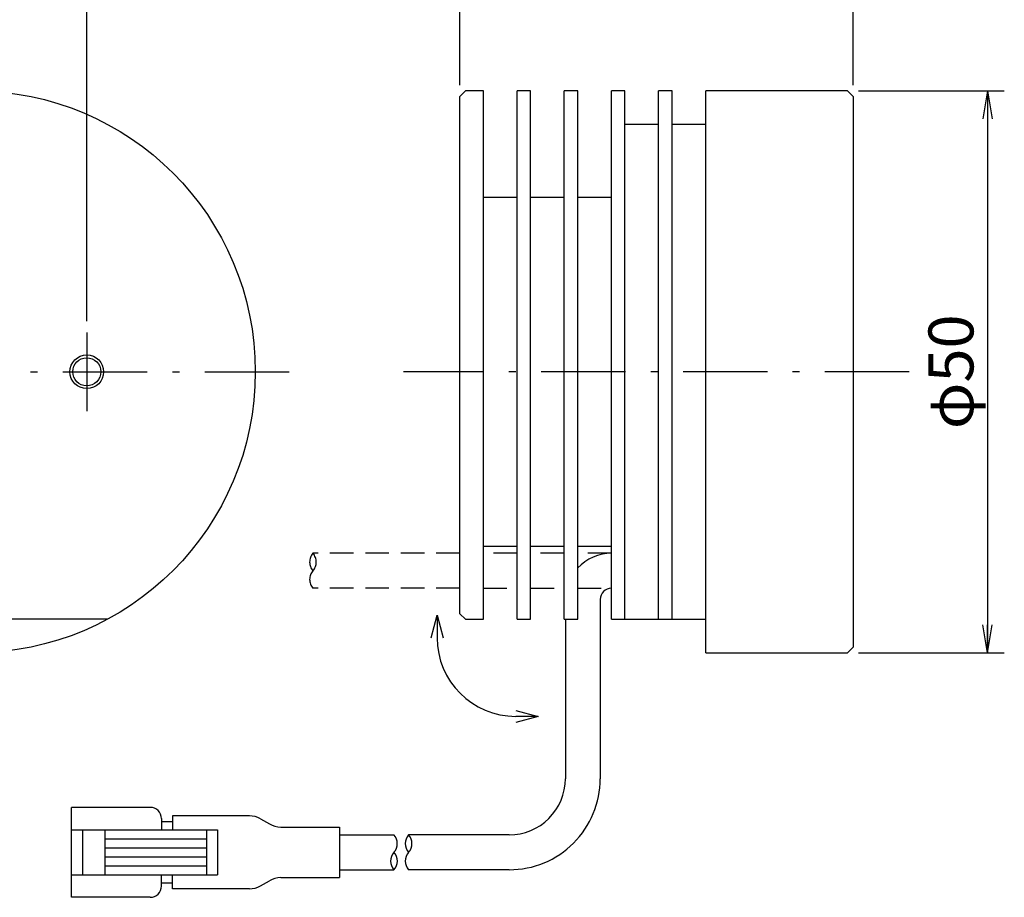
# Model space of a CAD drawing. Extents: x 11 to 311, y 6 to 197.
# Drawn here: x 108 to 196, y 54 to 132 of the extents above; entities that cross this region are included whole.
import ezdxf

# ---------------------------------------------------------------- set-up
doc = ezdxf.new("R2010")
doc.units = 0
doc.header["$LTSCALE"] = 0.25
doc.linetypes.add('DASHDOT', pattern=[50.5, 30, -9, 2.5, -9])
doc.linetypes.add('HIDDEN', pattern=[12.6, 8.4, -4.2])
doc.layers.get('0').update_dxf_attribs({"linetype": 'CONTINUOUS'})
for name, color, linetype in [('10', 7, 'CONTINUOUS'), ('11', 2, 'CONTINUOUS'), ('4', 1, 'DASHDOT'), ('6', 1, 'CONTINUOUS'), ('9', 4, 'CONTINUOUS')]:
    doc.layers.add(name, color=color, linetype=linetype)
doc.styles.get("Standard").update_dxf_attribs({"font": 'txt', "bigfont": 'bigfont'})
doc.styles.add('ＭＳ_ゴシック', font='txt')
doc.dimstyles.get("Standard").update_dxf_attribs({"dimtxt": 0.18, "dimasz": 0.18, "dimexe": 0.18, "dimexo": 0.0625, "dimgap": 0.09, "dimtad": 0, "dimtih": 1, "dimtoh": 1, "dimdec": 4, "dimzin": 0, "dimtxsty": 'STANDARD', "dimcen": 0.09, "dimazin": 3, "dimtfac": 1, "dimtdec": 4, "dimtofl": 0, "dimtmove": 0, "dimatfit": 3, "dimtolj": 1, "dimtzin": 0})

# ---------------------------------------------------------------- blocks, each defined once
blk = doc.blocks.new('*G18')
at = {"layer": '9', "color": 4, "linetype": 'CONTINUOUS'}
for p, q in [((144.674, 77.204), (145.21, 79.204)), ((145.21, 79.204), (145.746, 77.204)), ((145.21, 79.204), (145.21, 77.204))]:
    blk.add_line(p, q, dxfattribs=at)
blk = doc.blocks.new('*G19')
at = {"layer": '9', "color": 4, "linetype": 'CONTINUOUS'}
for p, q in [((152.21, 70.74), (154.21, 70.204)), ((154.21, 70.204), (152.21, 69.668)), ((154.21, 70.204), (152.21, 70.204))]:
    blk.add_line(p, q, dxfattribs=at)
blk = doc.blocks.new('_OPEN')
at = {"color": 0}
for q in [(-1, 0.167), (-1, -0.167), (-1, 0)]:
    blk.add_line((0, 0), q, dxfattribs=at)
blk = doc.blocks.new('DIM1')
at = {"layer": '9', "color": 4, "linetype": 'CONTINUOUS'}
for p, q in [((182.729, 125.859), (195.693, 125.859)), ((194.193, 125.859), (194.193, 75.859)), ((182.729, 75.859), (195.693, 75.859))]:
    blk.add_line(p, q, dxfattribs=at)
at = {"layer": '9', "color": 4, "linetype": 'CONTINUOUS', "xscale": 2.5, "yscale": 2.5, "zscale": 2.5}
for p, rotation in [((194.193, 125.859), 89.99999999999991), ((194.193, 75.859), 269.9999999999999)]:
    blk.add_blockref('_OPEN', p, dxfattribs=dict(at, rotation=rotation))
at = {"layer": '9', "color": 4, "linetype": 'CONTINUOUS', "insert": (194.193, 100.859), "char_height": 4, "width": 49.52381, "attachment_point": 8, "rotation": 90, "style": 'ＭＳ_ゴシック'}
blk.add_mtext('φ50', dxfattribs=at)
blk = doc.blocks.new('DIM2')
at = {"layer": '9', "color": 4, "linetype": 'CONTINUOUS'}
for p, q in [((147.229, 126.359), (147.229, 135.106)), ((182.229, 126.359), (182.229, 135.106)), ((182.229, 133.606), (147.229, 133.606))]:
    blk.add_line(p, q, dxfattribs=at)
at = {"layer": '9', "color": 4, "linetype": 'CONTINUOUS', "xscale": 2.5, "yscale": 2.5, "zscale": 2.5}
for p, rotation in [((147.229, 133.606), 179.9999999999998), ((182.229, 133.606), 359.9999999999997)]:
    blk.add_blockref('_OPEN', p, dxfattribs=dict(at, rotation=rotation))
at = {"layer": '9', "color": 4, "linetype": 'CONTINUOUS', "insert": (164.729, 133.606), "char_height": 4, "width": 32.38095, "attachment_point": 8, "style": 'ＭＳ_ゴシック'}
blk.add_mtext('35', dxfattribs=at)
blk = doc.blocks.new('DIM3')
at = {"layer": '9', "color": 4, "linetype": 'CONTINUOUS'}
for p, q in [((94.035, 105.359), (94.035, 135.106)), ((114.035, 105.359), (114.035, 135.106)), ((94.035, 133.606), (114.035, 133.606))]:
    blk.add_line(p, q, dxfattribs=at)
at = {"layer": '9', "color": 4, "linetype": 'CONTINUOUS', "xscale": 2.5, "yscale": 2.5, "zscale": 2.5}
for p, rotation in [((94.035, 133.606), 179.9999999999998), ((114.035, 133.606), 359.9999999999997)]:
    blk.add_blockref('_OPEN', p, dxfattribs=dict(at, rotation=rotation))
at = {"layer": '9', "color": 4, "linetype": 'CONTINUOUS', "insert": (104.035, 133.606), "char_height": 4, "width": 32.38095, "attachment_point": 8, "style": 'ＭＳ_ゴシック'}
blk.add_mtext('20', dxfattribs=at)

msp = doc.modelspace()

# ---------------------------------------------------------------- linework, layer by layer
at = {"layer": '10', "color": 7, "linetype": 'CONTINUOUS'}
for p, q in [((147.729, 125.859), (147.229, 125.359)), ((147.229, 79.318), (147.229, 125.359)), ((149.329, 125.859), (147.729, 125.859)), ((149.329, 78.857), (149.329, 125.859)), ((153.529, 125.859), (152.329, 125.859)), ((152.329, 78.857), (152.329, 125.859)), ((153.529, 78.857), (153.529, 125.859)), ((157.729, 125.859), (156.529, 125.859)), ((156.529, 78.857), (156.529, 125.859)), ((157.729, 78.857), (157.729, 125.859)), ((161.929, 125.859), (160.729, 125.859)), ((160.729, 78.859), (160.729, 125.859)), ((161.929, 78.859), (161.929, 125.859)), ((164.929, 78.859), (164.929, 125.859)), ((166.129, 125.859), (164.929, 125.859)), ((166.129, 78.859), (166.129, 125.859)), ((181.729, 125.859), (169.129, 125.859)), ((169.129, 75.859), (169.129, 125.859)), ((182.229, 125.359), (181.729, 125.859)), ((182.229, 125.359), (182.229, 76.359)), ((164.929, 122.859), (161.929, 122.859)), ((169.129, 122.859), (166.129, 122.859)), ((152.329, 116.359), (149.329, 116.359)), ((156.529, 116.359), (153.529, 116.359)), ((160.729, 116.359), (157.729, 116.359)), ((149.329, 85.359), (152.329, 85.359)), ((153.529, 85.359), (156.529, 85.359)), ((157.729, 85.359), (160.729, 85.359)), ((147.729, 78.857), (147.229, 79.318)), ((115.91, 78.859), (92.161, 78.859)), ((147.729, 78.857), (149.329, 78.857)), ((149.329, 78.859), (149.329, 78.857)), ((152.329, 78.857), (152.329, 78.859)), ((152.329, 78.857), (153.529, 78.857)), ((153.529, 78.859), (153.529, 78.857)), ((156.529, 78.857), (156.529, 78.859)), ((156.529, 78.857), (157.729, 78.857)), ((157.729, 78.859), (157.729, 78.857)), ((160.729, 78.859), (169.129, 78.859)), ((181.729, 75.859), (182.229, 76.359)), ((169.129, 75.859), (181.729, 75.859))]:
    msp.add_line(p, q, dxfattribs=at)
for centre, radius in [((104.035, 100.859), 25), ((114.035, 100.859), 1.25)]:
    msp.add_circle(centre, radius, dxfattribs=at)
at = {"layer": '11', "color": 2, "linetype": 'CONTINUOUS'}
msp.add_circle((114.035, 100.859), 1.5, dxfattribs=at)
at = {"layer": '4', "color": 1, "linetype": 'DASHDOT'}
for p, q in [((114.035, 104.359), (114.035, 97.359)), ((74.035, 100.859), (134.035, 100.859)), ((187.229, 100.859), (142.229, 100.859))]:
    msp.add_line(p, q, dxfattribs=at)
at = {"layer": '6', "color": 1, "linetype": 'HIDDEN'}
for p, q in [((147.229, 84.709), (134.163, 84.709)), ((152.329, 84.709), (149.329, 84.709)), ((156.529, 84.709), (153.529, 84.709)), ((160.729, 84.709), (157.729, 84.709)), ((147.229, 81.609), (134.163, 81.609)), ((149.329, 81.609), (152.329, 81.609)), ((153.529, 81.609), (156.529, 81.609)), ((157.729, 81.609), (160.729, 81.609))]:
    msp.add_line(p, q, dxfattribs=at)
at = {"layer": '6', "color": 1, "linetype": 'CONTINUOUS'}
for p, q in [((159.729, 80.609), (159.729, 64.659)), ((156.629, 78.857), (156.629, 64.659)), ((119.677, 62.109), (112.677, 62.109)), ((112.677, 54.109), (112.677, 62.109)), ((121.677, 61.358), (121.677, 60.109)), ((128.508, 61.358), (121.677, 61.358)), ((120.677, 61.109), (120.677, 60.109)), ((120.677, 60.859), (121.677, 60.859)), ((129.504, 61.092), (130.302, 60.634)), ((112.677, 60.109), (125.677, 60.109)), ((113.677, 56.109), (113.677, 60.109)), ((115.677, 56.109), (115.677, 60.109)), ((124.677, 60.109), (124.677, 56.109)), ((125.677, 60.109), (125.677, 56.109)), ((131.297, 60.359), (136.529, 60.359)), ((136.529, 60.359), (136.529, 55.859)), ((136.529, 59.659), (141.373, 59.659)), ((151.629, 59.659), (142.679, 59.659)), ((115.677, 59.309), (124.677, 59.309)), ((115.677, 58.509), (124.677, 58.509)), ((115.677, 57.709), (124.677, 57.709)), ((112.677, 56.109), (125.677, 56.109)), ((115.677, 56.909), (124.677, 56.909)), ((120.677, 55.109), (120.677, 56.109)), ((121.677, 54.859), (121.677, 56.109)), ((136.529, 56.559), (141.373, 56.559)), ((151.629, 56.559), (142.679, 56.559)), ((121.677, 55.359), (120.677, 55.359)), ((129.504, 55.125), (130.302, 55.584)), ((131.297, 55.859), (136.529, 55.859)), ((128.508, 54.859), (121.677, 54.859)), ((119.677, 54.109), (112.677, 54.109))]:
    msp.add_line(p, q, dxfattribs=at)
at = {"layer": '6', "color": 1, "linetype": 'HIDDEN'}
for centre, start, end in [((135.029, 83.934), 138.18315, 221.81473), ((133.297, 83.934), 318.18684, 41.81103), ((135.03, 82.384), 138.18757, 221.8103)]:
    msp.add_arc(centre, 1.162, start, end, dxfattribs=at)
at = {"layer": '6', "color": 1, "linetype": 'CONTINUOUS'}
for centre, radius, start, end in [((160.729, 80.609), 4.1, 90, 137.02973), ((160.729, 80.609), 1, 90, 180), ((151.629, 64.659), 5, 270, 0.00005), ((151.629, 64.659), 8.1, 269.99995, 360), ((119.677, 61.109), 1, 0, 90), ((128.501, 59.339), 2.019, 60.22458, 89.7901), ((131.357, 62.514), 2.156, 240.6945, 268.41043), ((140.507, 58.884), 1.162, 318.19, 41.81), ((143.546, 58.884), 1.162, 138.18315, 221.81473), ((141.813, 58.884), 1.162, 318.18684, 41.81103), ((142.239, 57.334), 1.162, 138.18283, 221.81717), ((140.526, 57.334), 1.148, 317.53751, 42.45824), ((143.546, 57.334), 1.162, 138.18757, 221.8103), ((131.357, 53.704), 2.156, 91.58957, 119.3055), ((119.677, 55.109), 1, 270, 0), ((128.501, 56.878), 2.019, 270.2099, 299.77542)]:
    msp.add_arc(centre, radius, start, end, dxfattribs=at)
at = {"layer": '9', "color": 4, "linetype": 'CONTINUOUS'}
msp.add_arc((152.21, 77.204), 7, 180, 270, dxfattribs=at)

# ---------------------------------------------------------------- block references
for name in ['*G18', '*G19']:
    msp.add_blockref(name, (0, 0))

# ---------------------------------------------------------------- dimensions: what is measured, and where the dimension line sits
dim = msp.add_linear_dim(base=(114.035, 133.606), p1=(94.035, 104.359), p2=(114.035, 104.359), dimstyle='STANDARD', override={"dimscale": 1, "dimtxt": 4, "dimasz": 2.5, "dimexe": 1.5, "dimexo": 1, "dimgap": 0, "dimtad": 1, "dimtih": 0, "dimtoh": 0, "dimdec": 2, "dimzin": 8, "dimtxsty": 'ＭＳ_ゴシック', "dimblk1": 'OPEN', "dimblk2": 'OPEN', "dimsah": 1, "dimse1": 0, "dimse2": 0, "dimtix": 0, "dimtofl": 1, "dimtmove": 1, "dimatfit": 2, "dimtzin": 8}, dxfattribs=at)
dim.commit()
dim.dimension.update_dxf_attribs({"geometry": 'DIM3', "text_midpoint": (104.035, 133.606), "dimtype": 160})
dim = msp.add_linear_dim(base=(147.229, 133.606), p1=(182.229, 125.359), p2=(147.229, 125.359), angle=180, dimstyle='STANDARD', override={"dimscale": 1, "dimtxt": 4, "dimasz": 2.5, "dimexe": 1.5, "dimexo": 1, "dimgap": 0, "dimtad": 1, "dimtih": 0, "dimtoh": 0, "dimdec": 2, "dimzin": 8, "dimtxsty": 'ＭＳ_ゴシック', "dimblk1": 'OPEN', "dimblk2": 'OPEN', "dimsah": 1, "dimse1": 0, "dimse2": 0, "dimtix": 0, "dimtofl": 1, "dimtmove": 1, "dimatfit": 2, "dimtzin": 8}, dxfattribs=at)
dim.commit()
dim.dimension.update_dxf_attribs({"geometry": 'DIM2', "text_midpoint": (164.729, 133.606), "dimtype": 160})
dim = msp.add_linear_dim(base=(194.193, 75.859), p1=(181.729, 125.859), p2=(181.729, 75.859), angle=270, text='φ<>', dimstyle='STANDARD', override={"dimscale": 1, "dimtxt": 4, "dimasz": 2.5, "dimexe": 1.5, "dimexo": 1, "dimgap": 0, "dimtad": 1, "dimtih": 0, "dimtoh": 0, "dimdec": 2, "dimzin": 8, "dimtxsty": 'ＭＳ_ゴシック', "dimblk1": 'OPEN', "dimblk2": 'OPEN', "dimsah": 1, "dimse1": 0, "dimse2": 0, "dimtix": 0, "dimtofl": 1, "dimtmove": 1, "dimatfit": 2, "dimtzin": 8}, dxfattribs=at)
dim.commit()
dim.dimension.update_dxf_attribs({"geometry": 'DIM1', "text_midpoint": (194.193, 100.859), "dimtype": 160, "text_rotation": 90})

doc.saveas('drawing.dxf')
